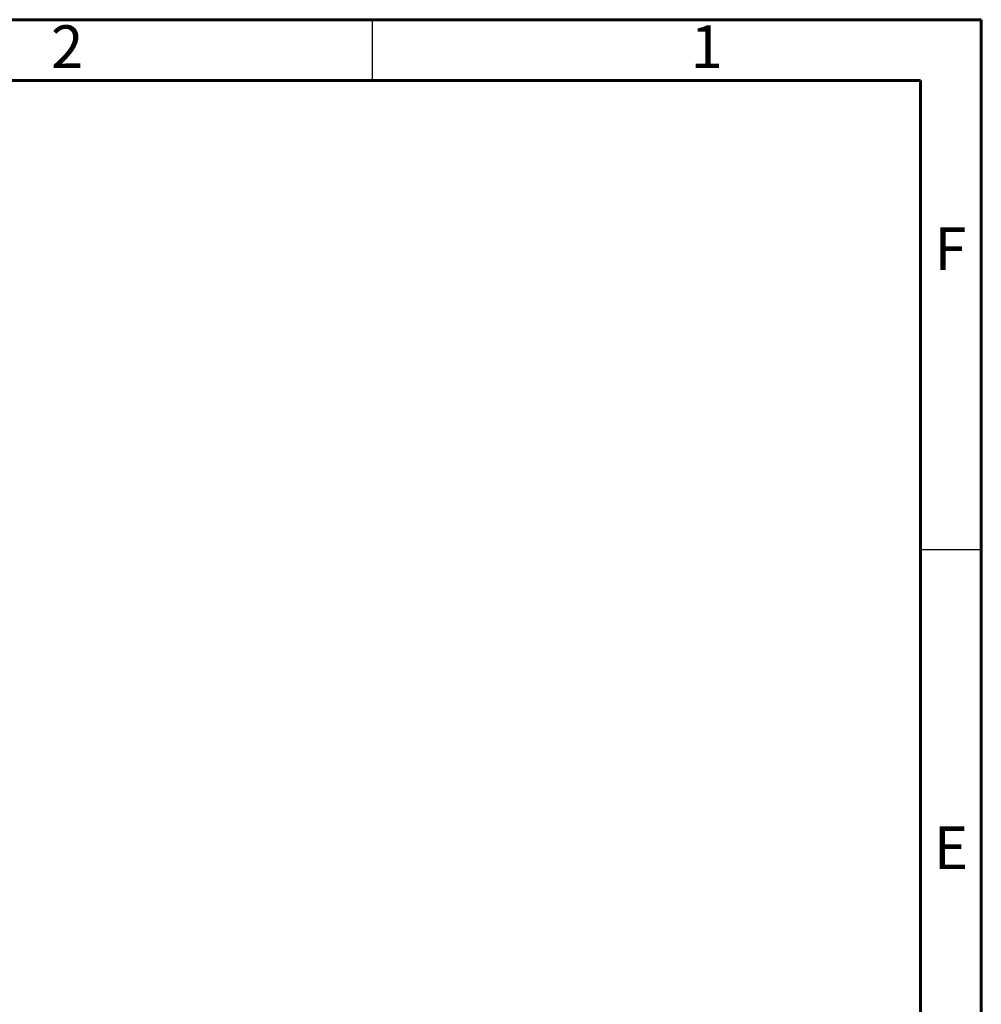
# Model space of a CAD drawing. Units: millimetres. Extents: x 15 to 415, y 5 to 292.
# Drawn here: x 336 to 415, y 211 to 292 of the extents above; entities that cross this region are included whole.
import ezdxf

# ---------------------------------------------------------------- set-up
doc = ezdxf.new("R2010")
doc.units = ezdxf.units.MM
doc.layers.add('FORMAT', color=7, linetype='Continuous', lineweight=15)
doc.styles.add('SLDTEXTSTYLE0', font='TXT', dxfattribs={"width": 0.75})

msp = doc.modelspace()

# ---------------------------------------------------------------- linework, layer by layer
at = {"color": 7, "linetype": 'Continuous', "lineweight": 30}
for p, q in [((365, 292), (365, 287)), ((415, 248.5), (410, 248.5))]:
    msp.add_line(p, q, dxfattribs=at)
at = {"layer": 'FORMAT', "lineweight": 60}
for p, q in [((15, 292), (415, 292)), ((415, 292), (415, 5)), ((20, 287), (410, 287)), ((410, 287), (410, 10))]:
    msp.add_line(p, q, dxfattribs=at)

# ---------------------------------------------------------------- texts
at = {"layer": 'FORMAT', "char_height": 3.5, "attachment_point": 2, "style": 'SLDTEXTSTYLE0'}
for s, insert in [('2', (339.964757, 291.536928)), ('1', (392.464757, 291.536928)), ('F', (412.463542, 274.948432)), ('E', (412.506076, 225.786928))]:
    msp.add_mtext(s, dxfattribs=dict(at, insert=insert))

doc.saveas('drawing.dxf')
